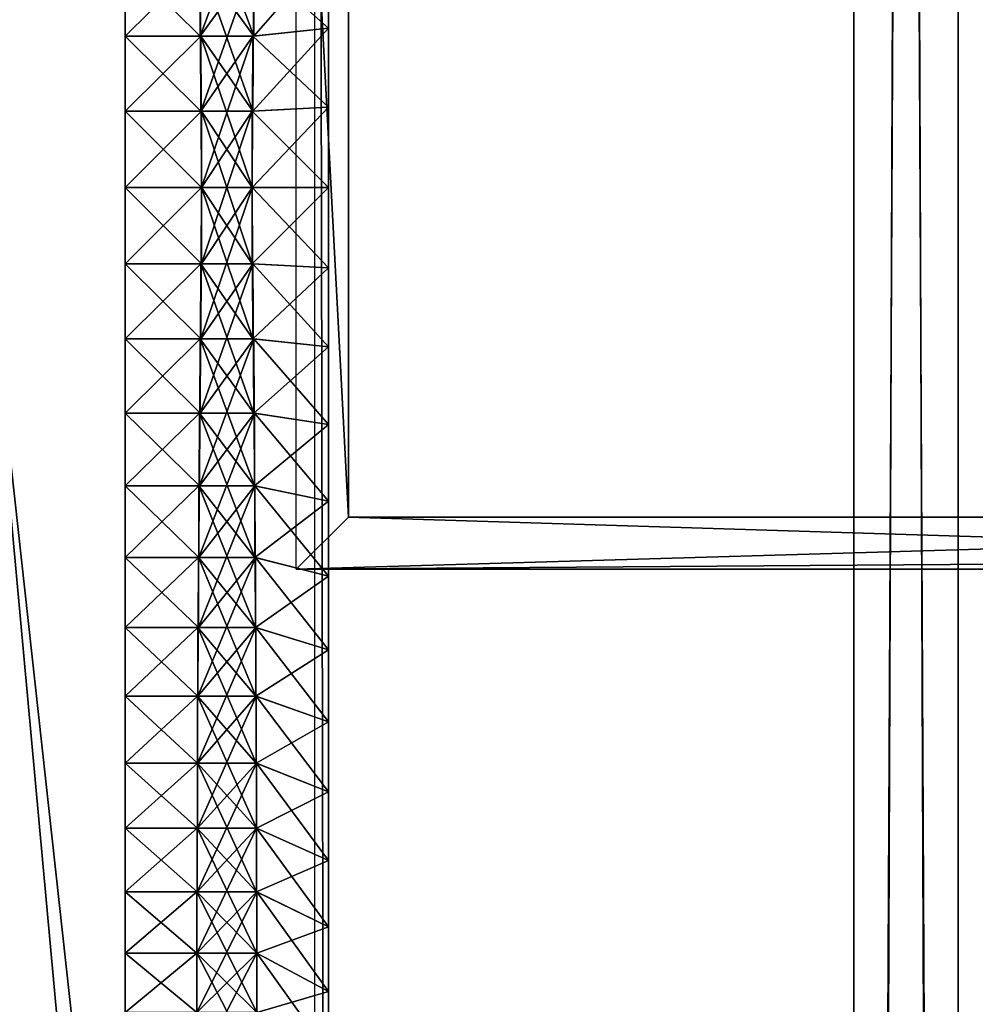
# Model space of a CAD drawing. Units: centimetres. Extents: x -99 to 60, y -20 to 120.
# Drawn here: x -92 to -90, y 3 to 5 of the extents above; entities that cross this region are included whole.
import ezdxf

# ---------------------------------------------------------------- set-up
doc = ezdxf.new("R2010")
doc.units = ezdxf.units.CM
doc.layers.get('0').update_dxf_attribs({"true_color": 0x8c58e1})

msp = doc.modelspace()

# ---------------------------------------------------------------- linework, layer by layer
at = {"color": 18, "true_color": 0x000000}
for points, invisible_edges in [([(-39.6295, 112.4207, 72.487), (-99.2129, -20.2482, 72.487), (-99.2129, 119.3518, 72.487)], 13), ([(-39.6295, 112.4207, 74.987), (-99.2129, 119.3518, 74.987), (-99.2129, -20.2482, 74.987)], 13), ([(-39.6295, 112.4207, 72.487), (-39.6254, 112.1649, 72.487), (-99.2129, -20.2482, 72.487)], 14), ([(-39.6295, 112.4207, 74.987), (-99.2129, -20.2482, 74.987), (-39.6254, 112.1649, 74.987)], 3), ([(-39.6254, 112.1649, 72.487), (-39.6121, 111.9109, 72.487), (-99.2129, -20.2482, 72.487)], 14), ([(-99.2129, -20.2482, 74.987), (-39.6121, 111.9109, 74.987), (-39.6254, 112.1649, 74.987)], 13), ([(-39.6121, 111.9109, 72.487), (-39.5897, 111.6604, 72.487), (-99.2129, -20.2482, 72.487)], 14), ([(-99.2129, -20.2482, 74.987), (-39.5897, 111.6604, 74.987), (-39.6121, 111.9109, 74.987)], 13), ([(-39.5897, 111.6604, 72.487), (-39.5584, 111.4135, 72.487), (-99.2129, -20.2482, 72.487)], 14), ([(-99.2129, -20.2482, 74.987), (-39.5584, 111.4135, 74.987), (-39.5897, 111.6604, 74.987)], 13), ([(-39.5584, 111.4135, 72.487), (-39.5185, 111.1701, 72.487), (-99.2129, -20.2482, 72.487)], 14), ([(-99.2129, -20.2482, 74.987), (-39.5185, 111.1701, 74.987), (-39.5584, 111.4135, 74.987)], 13), ([(-39.5185, 111.1701, 72.487), (-39.4701, 110.9301, 72.487), (-99.2129, -20.2482, 72.487)], 14), ([(-99.2129, -20.2482, 74.987), (-39.4701, 110.9301, 74.987), (-39.5185, 111.1701, 74.987)], 13), ([(-39.4701, 110.9301, 72.487), (-39.4134, 110.6936, 72.487), (-99.2129, -20.2482, 72.487)], 14), ([(-99.2129, -20.2482, 74.987), (-39.4134, 110.6936, 74.987), (-39.4701, 110.9301, 74.987)], 13), ([(-39.4134, 110.6936, 72.487), (-39.3487, 110.4604, 72.487), (-99.2129, -20.2482, 72.487)], 14), ([(-99.2129, -20.2482, 74.987), (-39.3487, 110.4604, 74.987), (-39.4134, 110.6936, 74.987)], 13), ([(-39.3487, 110.4604, 72.487), (-39.2761, 110.2306, 72.487), (-99.2129, -20.2482, 72.487)], 14), ([(-99.2129, -20.2482, 74.987), (-39.2761, 110.2306, 74.987), (-39.3487, 110.4604, 74.987)], 13), ([(-39.2761, 110.2306, 72.487), (-39.1958, 110.004, 72.487), (-99.2129, -20.2482, 72.487)], 14), ([(-99.2129, -20.2482, 74.987), (-39.1958, 110.004, 74.987), (-39.2761, 110.2306, 74.987)], 13), ([(-39.1958, 110.004, 72.487), (-39.1081, 109.7808, 72.487), (-99.2129, -20.2482, 72.487)], 14), ([(-99.2129, -20.2482, 74.987), (-39.1081, 109.7808, 74.987), (-39.1958, 110.004, 74.987)], 13), ([(-39.1081, 109.7808, 72.487), (-39.0132, 109.5607, 72.487), (-99.2129, -20.2482, 72.487)], 14), ([(-99.2129, -20.2482, 74.987), (-39.0132, 109.5607, 74.987), (-39.1081, 109.7808, 74.987)], 13), ([(-39.0132, 109.5607, 72.487), (-38.9113, 109.3437, 72.487), (-99.2129, -20.2482, 72.487)], 14), ([(-99.2129, -20.2482, 74.987), (-38.9113, 109.3437, 74.987), (-39.0132, 109.5607, 74.987)], 13), ([(-38.9113, 109.3437, 72.487), (-38.8026, 109.1298, 72.487), (-99.2129, -20.2482, 72.487)], 14), ([(-99.2129, -20.2482, 74.987), (-38.8026, 109.1298, 74.987), (-38.9113, 109.3437, 74.987)], 13), ([(-38.8026, 109.1298, 72.487), (-38.6873, 108.9189, 72.487), (-99.2129, -20.2482, 72.487)], 14), ([(-99.2129, -20.2482, 74.987), (-38.6873, 108.9189, 74.987), (-38.8026, 109.1298, 74.987)], 13), ([(-38.6873, 108.9189, 72.487), (-38.5656, 108.711, 72.487), (-99.2129, -20.2482, 72.487)], 14), ([(-99.2129, -20.2482, 74.987), (-38.5656, 108.711, 74.987), (-38.6873, 108.9189, 74.987)], 13), ([(-38.5656, 108.711, 72.487), (-38.4378, 108.5059, 72.487), (-99.2129, -20.2482, 72.487)], 14), ([(-99.2129, -20.2482, 74.987), (-38.4378, 108.5059, 74.987), (-38.5656, 108.711, 74.987)], 13), ([(-38.4378, 108.5059, 72.487), (-38.304, 108.3036, 72.487), (-99.2129, -20.2482, 72.487)], 14), ([(-99.2129, -20.2482, 74.987), (-38.304, 108.3036, 74.987), (-38.4378, 108.5059, 74.987)], 13), ([(-38.304, 108.3036, 72.487), (-38.1644, 108.1041, 72.487), (-99.2129, -20.2482, 72.487)], 14), ([(-99.2129, -20.2482, 74.987), (-38.1644, 108.1041, 74.987), (-38.304, 108.3036, 74.987)], 13), ([(-38.1644, 108.1041, 72.487), (-38.0193, 107.9072, 72.487), (-99.2129, -20.2482, 72.487)], 14), ([(-99.2129, -20.2482, 74.987), (-38.0193, 107.9072, 74.987), (-38.1644, 108.1041, 74.987)], 13), ([(-38.0193, 107.9072, 72.487), (-37.8689, 107.7128, 72.487), (-99.2129, -20.2482, 72.487)], 14), ([(-99.2129, -20.2482, 74.987), (-37.8689, 107.7128, 74.987), (-38.0193, 107.9072, 74.987)], 13), ([(-37.8689, 107.7128, 72.487), (60.1869, -20.2482, 72.487), (-99.2129, -20.2482, 72.487)], 13), ([(-99.2129, -20.2482, 74.987), (60.1869, -20.2482, 74.987), (-37.8689, 107.7128, 74.987)], 14)]:
    msp.add_3dface(points, dxfattribs=dict(at, invisible_edges=invisible_edges))
for points in [[(-90.0787, -13.6496, 3), (-94.6787, -13.6496, 3), (-94.6786, 36.3316, 3)], [(-94.6786, 36.3316, 0), (-94.6787, -13.6496, 0), (-90.0787, -13.6496, 0)], [(-90.0787, -13.6496, 0), (-90.0786, 36.3316, 0), (-94.6786, 36.3316, 0)], [(-94.6786, 36.3316, 3), (-90.0786, 36.3316, 3), (-90.0787, -13.6496, 3)], [(-89.8787, 36.3316, 0.2), (-90.0786, 36.3316, 0), (-90.0787, -13.6496, 0)], [(-89.8787, -13.6496, 2.8), (-90.0787, -13.6496, 3), (-90.0786, 36.3316, 3)], [(-90.0787, -13.6496, 0), (-89.8787, -13.6496, 0.2), (-89.8787, 36.3316, 0.2)], [(-90.0786, 36.3316, 3), (-89.8787, 36.3316, 2.8), (-89.8787, -13.6496, 2.8)], [(-89.8787, -13.6496, 2.8), (-89.8787, 36.3316, 2.8), (-89.8787, 36.3316, 0.2)], [(-89.8787, 36.3316, 0.2), (-89.8787, -13.6496, 0.2), (-89.8787, -13.6496, 2.8)], [(-90.0787, -10.6496, 72.5), (-94.6787, -10.6496, 72.5), (-94.6786, 31.0853, 72.5)], [(-94.6786, 31.0853, 69.5), (-94.6787, -10.6496, 69.5), (-90.0787, -10.6496, 69.5)], [(-90.0787, -10.6496, 69.5), (-90.0786, 31.0853, 69.5), (-94.6786, 31.0853, 69.5)], [(-94.6786, 31.0853, 72.5), (-90.0786, 31.0853, 72.5), (-90.0787, -10.6496, 72.5)], [(-89.8787, 31.0853, 69.7), (-90.0786, 31.0853, 69.5), (-90.0787, -10.6496, 69.5)], [(-89.8787, -10.6496, 72.3), (-90.0787, -10.6496, 72.5), (-90.0786, 31.0853, 72.5)], [(-90.0787, -10.6496, 69.5), (-89.8787, -10.6496, 69.7), (-89.8787, 31.0853, 69.7)], [(-90.0786, 31.0853, 72.5), (-89.8787, 31.0853, 72.3), (-89.8787, -10.6496, 72.3)], [(-89.8787, -10.6496, 72.3), (-89.8787, 31.0853, 72.3), (-89.8787, 31.0853, 69.7)], [(-89.8787, 31.0853, 69.7), (-89.8787, -10.6496, 69.7), (-89.8787, -10.6496, 72.3)], [(-91.0875, -2.7428, 69.5132), (-91.0875, 11.6685, 69.5132), (-91.0875, 11.4685, 69.3132)], [(-91.0875, -2.5428, 3.2365), (-91.0875, 11.4685, 3.2365), (-91.1146, 11.5036, 3.0366)], [(-91.1146, 11.5036, 3.0366), (-91.1146, -2.5779, 3.0366), (-91.0875, -2.5428, 3.2365)], [(-91.0875, 11.4685, 69.3132), (-91.0875, -2.5231, 69.3132), (-91.0875, -2.7428, 69.5132)], [(-91.0875, -2.5231, 69.3132), (-91.0875, 11.4685, 69.3132), (-91.0875, 11.4685, 3.2365)], [(-91.0875, 7.0171, 10.1147), (-91.0875, -2.5231, 69.3132), (-91.0875, 11.4685, 3.2365)], [(-91.0875, 5.4544, 5.8116), (-91.0875, 11.4685, 3.2365), (-91.0875, -2.5428, 3.2365)], [(-91.0875, 7.0171, 10.1147), (-91.0875, 6.937, 10.2344), (-91.0875, -2.5231, 69.3132)], [(-91.0875, 6.937, 10.2344), (-91.0875, 6.8513, 10.3498), (-91.0875, -2.5231, 69.3132)], [(-91.0875, 6.8513, 10.3498), (-91.0875, 6.7602, 10.4607), (-91.0875, -2.5231, 69.3132)], [(-91.0875, 6.7602, 10.4607), (-91.0875, 6.6638, 10.567), (-91.0875, -2.5231, 69.3132)], [(-91.0875, 6.6638, 10.567), (-91.0875, 6.5624, 10.6684), (-91.0875, -2.5231, 69.3132)], [(-91.0875, 6.5624, 10.6684), (-91.0875, 6.4562, 10.7647), (-91.0875, -2.5231, 69.3132)], [(-91.0875, 6.4562, 10.7647), (-91.0875, 6.3452, 10.8559), (-91.0875, -2.5231, 69.3132)], [(-91.0875, 6.3452, 10.8559), (-91.0875, 6.2298, 10.9415), (-91.0875, -2.5231, 69.3132)], [(-91.0875, 6.2298, 10.9415), (-91.0875, 6.1101, 11.0216), (-91.0875, -2.5231, 69.3132)], [(-91.0875, 6.1101, 11.0216), (-91.0875, 5.9864, 11.0959), (-91.0875, -2.5231, 69.3132)], [(-91.0875, 5.9864, 11.0959), (-91.0875, 5.8588, 11.1641), (-91.0875, -2.5231, 69.3132)], [(-91.0875, 5.8588, 11.1641), (-91.0875, 5.7274, 11.2262), (-91.0875, -2.5231, 69.3132)], [(-91.0493, 3.9338, 64.539), (-91.1493, 3.8338, 64.639), (-91.1493, 5.8338, 64.639)], [(-91.1493, 5.8338, 64.639), (-91.0493, 5.7338, 64.539), (-91.0493, 3.9338, 64.539)], [(-91.0493, 3.9338, 64.539), (-91.0493, 5.7338, 64.539), (-87.8359, 5.7338, 64.539), (-87.8359, 3.9338, 64.539)], [(-91.0875, 5.7274, 11.2262), (-91.0875, 5.5926, 11.2819), (-91.0875, -2.5231, 69.3132)], [(-91.0875, 5.5926, 11.2819), (-91.0875, 5.4544, 11.331), (-91.0875, -2.5231, 69.3132)], [(-91.0875, 5.4544, 11.331), (-91.0875, 5.3132, 11.3733), (-91.0875, -2.5231, 69.3132)], [(-91.0875, 5.3132, 5.7693), (-91.0875, 5.4544, 5.8116), (-91.0875, -2.5428, 3.2365)], [(-91.0875, 5.3132, 11.3733), (-91.0875, 5.169, 11.4087), (-91.0875, -2.5231, 69.3132)], [(-91.0875, 5.169, 5.7339), (-91.0875, 5.3132, 5.7693), (-91.0875, -2.5428, 3.2365)], [(-91.0875, 5.169, 11.4087), (-91.0875, 5.022, 11.4369), (-91.0875, -2.5231, 69.3132)], [(-91.0875, 5.022, 5.7057), (-91.0875, 5.169, 5.7339), (-91.0875, -2.5428, 3.2365)], [(-91.3341, 4.8576, 5.8276), (-91.4775, 4.9998, 5.8463), (-91.3353, 5.1397, 5.8721)], [(-91.3353, 5.1397, 11.2705), (-91.4775, 4.9998, 11.2963), (-91.3341, 4.8576, 11.315)], [(-91.231, 4.8576, 5.8276), (-91.3341, 4.8576, 5.8276), (-91.3353, 5.1397, 5.8721)], [(-91.2298, 5.1397, 11.2705), (-91.3353, 5.1397, 11.2705), (-91.3341, 4.8576, 11.315)], [(-91.3353, 5.1397, 5.8721), (-91.2298, 5.1397, 5.8721), (-91.231, 4.8576, 5.8276)], [(-91.3341, 4.8576, 11.315), (-91.231, 4.8576, 11.315), (-91.2298, 5.1397, 11.2705)], [(-91.2298, 5.1397, 5.8721), (-91.0875, 5.022, 5.7057), (-91.231, 4.8576, 5.8276)], [(-91.231, 4.8576, 11.315), (-91.0875, 5.022, 11.4369), (-91.2298, 5.1397, 11.2705)], [(-91.231, 4.9998, 5.8463), (-91.231, 4.8576, 5.8276), (-91.0875, 5.022, 5.7057)], [(-91.0875, 4.8725, 11.4578), (-91.0875, 5.022, 11.4369), (-91.231, 4.8576, 11.315)], [(-91.0875, 5.022, 5.7057), (-91.0875, 4.8725, 5.6848), (-91.231, 4.9998, 5.8463)], [(-91.0875, 5.022, 11.4369), (-91.0875, 4.8725, 11.4578), (-91.0875, -2.5231, 69.3132)], [(-91.0875, 4.8725, 5.6848), (-91.0875, 5.022, 5.7057), (-91.0875, -2.5428, 3.2365)], [(-91.3327, 4.7131, 5.8162), (-91.4775, 4.8576, 5.8276), (-91.3341, 4.9998, 5.8463)], [(-91.3341, 4.9998, 11.2963), (-91.4775, 4.8576, 11.315), (-91.3327, 4.7131, 11.3264)], [(-91.4775, 4.9998, 11.2963), (-91.4775, 4.8576, 11.315), (-91.3341, 4.9998, 11.2963)], [(-91.4775, 4.8576, 5.8276), (-91.4775, 4.9998, 5.8463), (-91.3341, 4.8576, 5.8276)], [(-91.3341, 4.9998, 11.2963), (-91.3341, 4.8576, 11.315), (-91.4775, 4.9998, 11.2963)], [(-91.3341, 4.8576, 5.8276), (-91.3341, 4.9998, 5.8463), (-91.4775, 4.8576, 5.8276)], [(-91.231, 4.8576, 11.315), (-91.3341, 4.8576, 11.315), (-91.3341, 4.9998, 11.2963)], [(-91.231, 4.9998, 5.8463), (-91.3341, 4.9998, 5.8463), (-91.3341, 4.8576, 5.8276)], [(-91.2324, 4.7131, 5.8162), (-91.3327, 4.7131, 5.8162), (-91.3341, 4.9998, 5.8463)], [(-91.231, 4.9998, 11.2963), (-91.3341, 4.9998, 11.2963), (-91.3327, 4.7131, 11.3264)], [(-91.3341, 4.9998, 11.2963), (-91.231, 4.9998, 11.2963), (-91.231, 4.8576, 11.315)], [(-91.3341, 4.8576, 5.8276), (-91.231, 4.8576, 5.8276), (-91.231, 4.9998, 5.8463)], [(-91.3341, 4.9998, 5.8463), (-91.231, 4.9998, 5.8463), (-91.2324, 4.7131, 5.8162)], [(-91.3327, 4.7131, 11.3264), (-91.2324, 4.7131, 11.3264), (-91.231, 4.9998, 11.2963)], [(-91.231, 4.9998, 5.8463), (-91.0875, 4.8725, 5.6848), (-91.2324, 4.7131, 5.8162)], [(-91.2324, 4.7131, 11.3264), (-91.0875, 4.8725, 11.4578), (-91.231, 4.9998, 11.2963)], [(-91.231, 4.8576, 11.315), (-91.231, 4.9998, 11.2963), (-91.0875, 4.8725, 11.4578)], [(-91.2324, 4.8576, 5.8276), (-91.2324, 4.7131, 5.8162), (-91.0875, 4.8725, 5.6848)], [(-91.0875, 4.7207, 11.4711), (-91.0875, 4.8725, 11.4578), (-91.2324, 4.7131, 11.3264)], [(-91.0875, 4.8725, 5.6848), (-91.0875, 4.7207, 5.6715), (-91.2324, 4.8576, 5.8276)], [(-91.0875, 4.8725, 11.4578), (-91.0875, 4.7207, 11.4711), (-91.0875, -2.5231, 69.3132)], [(-91.0875, 4.7207, 5.6715), (-91.0875, 4.8725, 5.6848), (-91.0875, -2.5428, 3.2365)], [(-91.3311, 4.5667, 5.8124), (-91.4775, 4.7131, 5.8162), (-91.3327, 4.8576, 5.8276)], [(-91.3327, 4.8576, 11.315), (-91.4775, 4.7131, 11.3264), (-91.3311, 4.5667, 11.3302)], [(-91.3327, 4.8576, 11.315), (-91.3327, 4.7131, 11.3264), (-91.4775, 4.8576, 11.315)], [(-91.4775, 4.7131, 5.8162), (-91.4775, 4.8576, 5.8276), (-91.3327, 4.7131, 5.8162)], [(-91.4775, 4.8576, 11.315), (-91.4775, 4.7131, 11.3264), (-91.3327, 4.8576, 11.315)], [(-91.3327, 4.7131, 5.8162), (-91.3327, 4.8576, 5.8276), (-91.4775, 4.7131, 5.8162)], [(-91.2324, 4.7131, 11.3264), (-91.3327, 4.7131, 11.3264), (-91.3327, 4.8576, 11.315)], [(-91.2324, 4.8576, 5.8276), (-91.3327, 4.8576, 5.8276), (-91.3327, 4.7131, 5.8162)], [(-91.234, 4.5667, 5.8124), (-91.3311, 4.5667, 5.8124), (-91.3327, 4.8576, 5.8276)], [(-91.2324, 4.8576, 11.315), (-91.3327, 4.8576, 11.315), (-91.3311, 4.5667, 11.3302)], [(-91.3327, 4.8576, 11.315), (-91.2324, 4.8576, 11.315), (-91.2324, 4.7131, 11.3264)], [(-91.3327, 4.7131, 5.8162), (-91.2324, 4.7131, 5.8162), (-91.2324, 4.8576, 5.8276)], [(-91.3327, 4.8576, 5.8276), (-91.2324, 4.8576, 5.8276), (-91.234, 4.5667, 5.8124)], [(-91.3311, 4.5667, 11.3302), (-91.234, 4.5667, 11.3302), (-91.2324, 4.8576, 11.315)], [(-91.2324, 4.8576, 5.8276), (-91.0875, 4.7207, 5.6715), (-91.234, 4.5667, 5.8124)], [(-91.234, 4.5667, 11.3302), (-91.0875, 4.7207, 11.4711), (-91.2324, 4.8576, 11.315)], [(-91.2324, 4.7131, 11.3264), (-91.2324, 4.8576, 11.315), (-91.0875, 4.7207, 11.4711)], [(-91.3311, 4.4203, 5.8162), (-91.4775, 4.5667, 5.8124), (-91.3311, 4.7131, 5.8162)], [(-91.3311, 4.7131, 11.3264), (-91.4775, 4.5667, 11.3302), (-91.3311, 4.4203, 11.3264)], [(-91.4775, 4.7131, 11.3264), (-91.4775, 4.5667, 11.3302), (-91.3311, 4.7131, 11.3264)], [(-91.3311, 4.5667, 5.8124), (-91.3311, 4.7131, 5.8162), (-91.4775, 4.5667, 5.8124)], [(-91.3311, 4.7131, 11.3264), (-91.3311, 4.5667, 11.3302), (-91.4775, 4.7131, 11.3264)], [(-91.4775, 4.5667, 5.8124), (-91.4775, 4.7131, 5.8162), (-91.3311, 4.5667, 5.8124)], [(-91.234, 4.5667, 11.3302), (-91.3311, 4.5667, 11.3302), (-91.3311, 4.7131, 11.3264)], [(-91.234, 4.7131, 5.8162), (-91.3311, 4.7131, 5.8162), (-91.3311, 4.5667, 5.8124)], [(-91.234, 4.4203, 5.8162), (-91.3311, 4.4203, 5.8162), (-91.3311, 4.7131, 5.8162)], [(-91.234, 4.7131, 11.3264), (-91.3311, 4.7131, 11.3264), (-91.3311, 4.4203, 11.3264)], [(-91.3311, 4.7131, 11.3264), (-91.234, 4.7131, 11.3264), (-91.234, 4.5667, 11.3302)], [(-91.3311, 4.5667, 5.8124), (-91.234, 4.5667, 5.8124), (-91.234, 4.7131, 5.8162)], [(-91.3311, 4.7131, 5.8162), (-91.234, 4.7131, 5.8162), (-91.234, 4.4203, 5.8162)], [(-91.3311, 4.4203, 11.3264), (-91.234, 4.4203, 11.3264), (-91.234, 4.7131, 11.3264)], [(-91.234, 4.7131, 5.8162), (-91.234, 4.5667, 5.8124), (-91.0875, 4.7207, 5.6715)], [(-91.0875, 4.5667, 11.4767), (-91.0875, 4.7207, 11.4711), (-91.234, 4.5667, 11.3302)], [(-91.0875, 4.7207, 5.6715), (-91.0875, 4.5667, 5.6659), (-91.234, 4.7131, 5.8162)], [(-91.234, 4.7131, 5.8162), (-91.0875, 4.5667, 5.6659), (-91.234, 4.4203, 5.8162)], [(-91.234, 4.4203, 11.3264), (-91.0875, 4.5667, 11.4767), (-91.234, 4.7131, 11.3264)], [(-91.234, 4.5667, 11.3302), (-91.234, 4.7131, 11.3264), (-91.0875, 4.5667, 11.4767)], [(-91.0875, 4.7207, 11.4711), (-91.0875, 4.5667, 11.4767), (-91.0875, -2.5231, 69.3132)], [(-91.0875, 4.5667, 5.6659), (-91.0875, 4.7207, 5.6715), (-91.0875, -2.5428, 3.2365)], [(-91.3327, 4.2759, 5.8276), (-91.4775, 4.4203, 5.8162), (-91.3311, 4.5667, 5.8124)], [(-91.3311, 4.5667, 11.3302), (-91.4775, 4.4203, 11.3264), (-91.3327, 4.2759, 11.315)], [(-91.3311, 4.5667, 11.3302), (-91.3311, 4.4203, 11.3264), (-91.4775, 4.5667, 11.3302)], [(-91.3311, 4.4203, 5.8162), (-91.3311, 4.5667, 5.8124), (-91.4775, 4.4203, 5.8162)], [(-91.4775, 4.5667, 11.3302), (-91.4775, 4.4203, 11.3264), (-91.3311, 4.5667, 11.3302)], [(-91.4775, 4.4203, 5.8162), (-91.4775, 4.5667, 5.8124), (-91.3311, 4.4203, 5.8162)], [(-91.2324, 4.2759, 5.8276), (-91.3327, 4.2759, 5.8276), (-91.3311, 4.5667, 5.8124)], [(-91.234, 4.5667, 11.3302), (-91.3311, 4.5667, 11.3302), (-91.3327, 4.2759, 11.315)], [(-91.3327, 4.2759, 11.315), (-91.2324, 4.2759, 11.315), (-91.234, 4.5667, 11.3302)], [(-91.234, 4.4203, 11.3264), (-91.3311, 4.4203, 11.3264), (-91.3311, 4.5667, 11.3302)], [(-91.234, 4.5667, 5.8124), (-91.3311, 4.5667, 5.8124), (-91.3311, 4.4203, 5.8162)], [(-91.3311, 4.5667, 11.3302), (-91.234, 4.5667, 11.3302), (-91.234, 4.4203, 11.3264)], [(-91.3311, 4.4203, 5.8162), (-91.234, 4.4203, 5.8162), (-91.234, 4.5667, 5.8124)], [(-91.3311, 4.5667, 5.8124), (-91.234, 4.5667, 5.8124), (-91.2324, 4.2759, 5.8276)], [(-91.234, 4.5667, 5.8124), (-91.0875, 4.4128, 5.6715), (-91.2324, 4.2759, 5.8276)], [(-91.2324, 4.2759, 11.315), (-91.0875, 4.4128, 11.4711), (-91.234, 4.5667, 11.3302)], [(-91.234, 4.4203, 11.3264), (-91.234, 4.5667, 11.3302), (-91.0875, 4.4128, 11.4711)], [(-91.234, 4.5667, 5.8124), (-91.234, 4.4203, 5.8162), (-91.0875, 4.5667, 5.6659)], [(-91.0875, 4.4128, 11.4711), (-91.0875, 4.5667, 11.4767), (-91.234, 4.4203, 11.3264)], [(-91.0875, 4.5667, 5.6659), (-91.0875, 4.4128, 5.6715), (-91.234, 4.5667, 5.8124)], [(-91.0875, 4.5667, 11.4767), (-91.0875, 4.4128, 11.4711), (-91.0875, -2.5231, 69.3132)], [(-91.0875, 4.4128, 5.6715), (-91.0875, 4.5667, 5.6659), (-91.0875, -2.5428, 3.2365)], [(-91.3341, 4.1337, 5.8463), (-91.4775, 4.2759, 5.8276), (-91.3327, 4.4203, 5.8162)], [(-91.3327, 4.4203, 11.3264), (-91.4775, 4.2759, 11.315), (-91.3341, 4.1337, 11.2963)], [(-91.3327, 4.4203, 11.3264), (-91.3327, 4.2759, 11.315), (-91.4775, 4.4203, 11.3264)], [(-91.4775, 4.2759, 5.8276), (-91.4775, 4.4203, 5.8162), (-91.3327, 4.2759, 5.8276)], [(-91.4775, 4.4203, 11.3264), (-91.4775, 4.2759, 11.315), (-91.3327, 4.4203, 11.3264)], [(-91.3327, 4.2759, 5.8276), (-91.3327, 4.4203, 5.8162), (-91.4775, 4.2759, 5.8276)], [(-91.231, 4.1337, 5.8463), (-91.3341, 4.1337, 5.8463), (-91.3327, 4.4203, 5.8162)], [(-91.2324, 4.4203, 11.3264), (-91.3327, 4.4203, 11.3264), (-91.3341, 4.1337, 11.2963)], [(-91.3341, 4.1337, 11.2963), (-91.231, 4.1337, 11.2963), (-91.2324, 4.4203, 11.3264)], [(-91.2324, 4.2759, 11.315), (-91.3327, 4.2759, 11.315), (-91.3327, 4.4203, 11.3264)], [(-91.2324, 4.4203, 5.8162), (-91.3327, 4.4203, 5.8162), (-91.3327, 4.2759, 5.8276)], [(-91.3327, 4.4203, 11.3264), (-91.2324, 4.4203, 11.3264), (-91.2324, 4.2759, 11.315)], [(-91.3327, 4.2759, 5.8276), (-91.2324, 4.2759, 5.8276), (-91.2324, 4.4203, 5.8162)], [(-91.3327, 4.4203, 5.8162), (-91.2324, 4.4203, 5.8162), (-91.231, 4.1337, 5.8463)], [(-91.2324, 4.4203, 5.8162), (-91.0875, 4.2609, 5.6848), (-91.231, 4.1337, 5.8463)], [(-91.231, 4.1337, 11.2963), (-91.0875, 4.2609, 11.4578), (-91.2324, 4.4203, 11.3264)], [(-91.2324, 4.2759, 11.315), (-91.2324, 4.4203, 11.3264), (-91.0875, 4.2609, 11.4578)], [(-91.2324, 4.4203, 5.8162), (-91.2324, 4.2759, 5.8276), (-91.0875, 4.4128, 5.6715)], [(-91.0875, 4.4128, 5.6715), (-91.0875, 4.2609, 5.6848), (-91.2324, 4.4203, 5.8162)], [(-91.0875, 4.2609, 11.4578), (-91.0875, 4.4128, 11.4711), (-91.2324, 4.2759, 11.315)], [(-91.0875, 4.4128, 11.4711), (-91.0875, 4.2609, 11.4578), (-91.0875, -2.5231, 69.3132)], [(-91.0875, 4.2609, 5.6848), (-91.0875, 4.4128, 5.6715), (-91.0875, -2.5428, 3.2365)], [(-91.3353, 3.9938, 5.8721), (-91.4775, 4.1337, 5.8463), (-91.3341, 4.2759, 5.8276)], [(-91.3341, 4.2759, 11.315), (-91.4775, 4.1337, 11.2963), (-91.3353, 3.9938, 11.2705)], [(-91.3341, 4.2759, 11.315), (-91.3341, 4.1337, 11.2963), (-91.4775, 4.2759, 11.315)], [(-91.4775, 4.1337, 5.8463), (-91.4775, 4.2759, 5.8276), (-91.3341, 4.1337, 5.8463)], [(-91.4775, 4.2759, 11.315), (-91.4775, 4.1337, 11.2963), (-91.3341, 4.2759, 11.315)], [(-91.3341, 4.1337, 5.8463), (-91.3341, 4.2759, 5.8276), (-91.4775, 4.1337, 5.8463)], [(-91.2298, 3.9938, 5.8721), (-91.3353, 3.9938, 5.8721), (-91.3341, 4.2759, 5.8276)], [(-91.231, 4.2759, 11.315), (-91.3341, 4.2759, 11.315), (-91.3353, 3.9938, 11.2705)], [(-91.3353, 3.9938, 11.2705), (-91.2298, 3.9938, 11.2705), (-91.231, 4.2759, 11.315)], [(-91.231, 4.1337, 11.2963), (-91.3341, 4.1337, 11.2963), (-91.3341, 4.2759, 11.315)], [(-91.231, 4.2759, 5.8276), (-91.3341, 4.2759, 5.8276), (-91.3341, 4.1337, 5.8463)], [(-91.3341, 4.2759, 11.315), (-91.231, 4.2759, 11.315), (-91.231, 4.1337, 11.2963)], [(-91.3341, 4.1337, 5.8463), (-91.231, 4.1337, 5.8463), (-91.231, 4.2759, 5.8276)], [(-91.3341, 4.2759, 5.8276), (-91.231, 4.2759, 5.8276), (-91.2298, 3.9938, 5.8721)], [(-91.231, 4.2759, 5.8276), (-91.0875, 4.1115, 5.7057), (-91.2298, 3.9938, 5.8721)], [(-91.2298, 3.9938, 11.2705), (-91.0875, 4.1115, 11.4369), (-91.231, 4.2759, 11.315)], [(-91.231, 4.1337, 11.2963), (-91.231, 4.2759, 11.315), (-91.0875, 4.1115, 11.4369)], [(-91.231, 4.2759, 5.8276), (-91.231, 4.1337, 5.8463), (-91.0875, 4.2609, 5.6848)], [(-91.0875, 4.2609, 5.6848), (-91.0875, 4.1115, 5.7057), (-91.231, 4.2759, 5.8276)], [(-91.0875, 4.1115, 11.4369), (-91.0875, 4.2609, 11.4578), (-91.231, 4.1337, 11.2963)], [(-91.0875, 4.2609, 11.4578), (-91.0875, 4.1115, 11.4369), (-91.0875, -2.5231, 69.3132)], [(-91.0875, 4.1115, 5.7057), (-91.0875, 4.2609, 5.6848), (-91.0875, -2.5428, 3.2365)], [(-91.3363, 3.8564, 5.9049), (-91.4775, 3.9938, 5.8721), (-91.3353, 4.1337, 5.8463)], [(-91.3353, 4.1337, 11.2963), (-91.4775, 3.9938, 11.2705), (-91.3363, 3.8564, 11.2377)], [(-91.3353, 4.1337, 11.2963), (-91.3353, 3.9938, 11.2705), (-91.4775, 4.1337, 11.2963)], [(-91.4775, 3.9938, 5.8721), (-91.4775, 4.1337, 5.8463), (-91.3353, 3.9938, 5.8721)], [(-91.4775, 4.1337, 11.2963), (-91.4775, 3.9938, 11.2705), (-91.3353, 4.1337, 11.2963)], [(-91.3353, 3.9938, 5.8721), (-91.3353, 4.1337, 5.8463), (-91.4775, 3.9938, 5.8721)], [(-91.2287, 3.8564, 5.9049), (-91.3363, 3.8564, 5.9049), (-91.3353, 4.1337, 5.8463)], [(-91.2298, 4.1337, 11.2963), (-91.3353, 4.1337, 11.2963), (-91.3363, 3.8564, 11.2377)], [(-91.3363, 3.8564, 11.2377), (-91.2287, 3.8564, 11.2377), (-91.2298, 4.1337, 11.2963)], [(-91.2298, 3.9938, 11.2705), (-91.3353, 3.9938, 11.2705), (-91.3353, 4.1337, 11.2963)], [(-91.2298, 4.1337, 5.8463), (-91.3353, 4.1337, 5.8463), (-91.3353, 3.9938, 5.8721)], [(-91.3353, 4.1337, 11.2963), (-91.2298, 4.1337, 11.2963), (-91.2298, 3.9938, 11.2705)], [(-91.3353, 3.9938, 5.8721), (-91.2298, 3.9938, 5.8721), (-91.2298, 4.1337, 5.8463)], [(-91.3353, 4.1337, 5.8463), (-91.2298, 4.1337, 5.8463), (-91.2287, 3.8564, 5.9049)], [(-91.2298, 4.1337, 5.8463), (-91.0875, 3.9645, 5.7339), (-91.2287, 3.8564, 5.9049)], [(-91.2287, 3.8564, 11.2377), (-91.0875, 3.9645, 11.4087), (-91.2298, 4.1337, 11.2963)], [(-91.2298, 3.9938, 11.2705), (-91.2298, 4.1337, 11.2963), (-91.0875, 3.9645, 11.4087)], [(-91.2298, 4.1337, 5.8463), (-91.2298, 3.9938, 5.8721), (-91.0875, 4.1115, 5.7057)], [(-91.0875, 4.1115, 5.7057), (-91.0875, 3.9645, 5.7339), (-91.2298, 4.1337, 5.8463)], [(-91.0875, 3.9645, 11.4087), (-91.0875, 4.1115, 11.4369), (-91.2298, 3.9938, 11.2705)], [(-91.0875, 4.1115, 11.4369), (-91.0875, 3.9645, 11.4087), (-91.0875, -2.5231, 69.3132)], [(-91.0875, 3.9645, 5.7339), (-91.0875, 4.1115, 5.7057), (-91.0875, -2.5428, 3.2365)], [(-91.3372, 3.7218, 5.9444), (-91.4775, 3.8564, 5.9049), (-91.3363, 3.9938, 5.8721)], [(-91.3363, 3.9938, 11.2705), (-91.4775, 3.8564, 11.2377), (-91.3372, 3.7218, 11.1981)], [(-91.3363, 3.9938, 11.2705), (-91.3363, 3.8564, 11.2377), (-91.4775, 3.9938, 11.2705)], [(-91.3363, 3.8564, 5.9049), (-91.3363, 3.9938, 5.8721), (-91.4775, 3.8564, 5.9049)], [(-91.4775, 3.9938, 11.2705), (-91.4775, 3.8564, 11.2377), (-91.3363, 3.9938, 11.2705)], [(-91.4775, 3.8564, 5.9049), (-91.4775, 3.9938, 5.8721), (-91.3363, 3.8564, 5.9049)], [(-91.2278, 3.7218, 5.9444), (-91.3372, 3.7218, 5.9444), (-91.3363, 3.9938, 5.8721)], [(-91.2287, 3.9938, 11.2705), (-91.3363, 3.9938, 11.2705), (-91.3372, 3.7218, 11.1981)], [(-91.3372, 3.7218, 11.1981), (-91.2278, 3.7218, 11.1981), (-91.2287, 3.9938, 11.2705)], [(-91.2287, 3.8564, 11.2377), (-91.3363, 3.8564, 11.2377), (-91.3363, 3.9938, 11.2705)], [(-91.2287, 3.9938, 5.8721), (-91.3363, 3.9938, 5.8721), (-91.3363, 3.8564, 5.9049)], [(-91.3363, 3.9938, 11.2705), (-91.2287, 3.9938, 11.2705), (-91.2287, 3.8564, 11.2377)], [(-91.3363, 3.8564, 5.9049), (-91.2287, 3.8564, 5.9049), (-91.2287, 3.9938, 5.8721)], [(-91.3363, 3.9938, 5.8721), (-91.2287, 3.9938, 5.8721), (-91.2278, 3.7218, 5.9444)], [(-91.2287, 3.9938, 5.8721), (-91.0875, 3.8203, 5.7693), (-91.2278, 3.7218, 5.9444)], [(-91.2278, 3.7218, 11.1981), (-91.0875, 3.8203, 11.3733), (-91.2287, 3.9938, 11.2705)], [(-91.2287, 3.8564, 11.2377), (-91.2287, 3.9938, 11.2705), (-91.0875, 3.8203, 11.3733)], [(-91.2287, 3.9938, 5.8721), (-91.2287, 3.8564, 5.9049), (-91.0875, 3.9645, 5.7339)], [(-91.0875, 3.9645, 5.7339), (-91.0875, 3.8203, 5.7693), (-91.2287, 3.9938, 5.8721)], [(-91.0875, 3.8203, 11.3733), (-91.0875, 3.9645, 11.4087), (-91.2287, 3.8564, 11.2377)], [(-91.0875, 3.9645, 11.4087), (-91.0875, 3.8203, 11.3733), (-91.0875, -2.5231, 69.3132)], [(-91.0875, 3.8203, 5.7693), (-91.0875, 3.9645, 5.7339), (-91.0875, -2.5428, 3.2365)], [(-91.1493, 3.8338, 64.639), (-91.0493, 3.9338, 64.539), (-89.4426, 3.8838, 64.589)], [(-91.0493, 3.9338, 64.539), (-87.8359, 3.9338, 64.539), (-89.4426, 3.8838, 64.589)], [(-89.4447, 3.8463, 65.114), (-91.1493, 3.8338, 64.639), (-89.4426, 3.8838, 64.589)], [(-91.338, 3.5901, 5.9906), (-91.4775, 3.7218, 5.9444), (-91.3372, 3.8564, 5.9049)], [(-91.3372, 3.8564, 11.2377), (-91.4775, 3.7218, 11.1981), (-91.338, 3.5901, 11.152)], [(-91.4775, 3.8564, 11.2377), (-91.4775, 3.7218, 11.1981), (-91.3372, 3.8564, 11.2377)], [(-91.3372, 3.7218, 5.9444), (-91.3372, 3.8564, 5.9049), (-91.4775, 3.7218, 5.9444)], [(-91.3372, 3.8564, 11.2377), (-91.3372, 3.7218, 11.1981), (-91.4775, 3.8564, 11.2377)], [(-91.4775, 3.7218, 5.9444), (-91.4775, 3.8564, 5.9049), (-91.3372, 3.7218, 5.9444)], [(-91.227, 3.5901, 5.9906), (-91.338, 3.5901, 5.9906), (-91.3372, 3.8564, 5.9049)], [(-91.2278, 3.8564, 11.2377), (-91.3372, 3.8564, 11.2377), (-91.338, 3.5901, 11.152)], [(-91.338, 3.5901, 11.152), (-91.227, 3.5901, 11.152), (-91.2278, 3.8564, 11.2377)], [(-91.2278, 3.7218, 11.1981), (-91.3372, 3.7218, 11.1981), (-91.3372, 3.8564, 11.2377)], [(-91.2278, 3.8564, 5.9049), (-91.3372, 3.8564, 5.9049), (-91.3372, 3.7218, 5.9444)], [(-91.3372, 3.8564, 11.2377), (-91.2278, 3.8564, 11.2377), (-91.2278, 3.7218, 11.1981)], [(-91.3372, 3.7218, 5.9444), (-91.2278, 3.7218, 5.9444), (-91.2278, 3.8564, 5.9049)], [(-91.3372, 3.8564, 5.9049), (-91.2278, 3.8564, 5.9049), (-91.227, 3.5901, 5.9906)], [(-91.2278, 3.8564, 5.9049), (-91.0875, 3.679, 5.8116), (-91.227, 3.5901, 5.9906)], [(-91.227, 3.5901, 11.152), (-91.0875, 3.679, 11.331), (-91.2278, 3.8564, 11.2377)], [(-91.2278, 3.7218, 11.1981), (-91.2278, 3.8564, 11.2377), (-91.0875, 3.679, 11.331)], [(-91.2278, 3.8564, 5.9049), (-91.2278, 3.7218, 5.9444), (-91.0875, 3.8203, 5.7693)], [(-91.0875, 3.8203, 5.7693), (-91.0875, 3.679, 5.8116), (-91.2278, 3.8564, 5.9049)], [(-91.1493, 3.8338, 64.639), (-89.4447, 3.8463, 65.114), (-89.451, 3.8338, 66.589)], [(-91.0875, 3.679, 11.331), (-91.0875, 3.8203, 11.3733), (-91.2278, 3.7218, 11.1981)], [(-91.1493, 3.8338, 68.539), (-91.1493, 3.8338, 64.639), (-89.451, 3.8338, 66.589)], [(-89.4551, 3.8338, 68.5515), (-91.1493, 3.8338, 68.539), (-89.451, 3.8338, 66.589)], [(-91.1493, 3.8338, 72.539), (-91.1493, 3.8338, 68.539), (-89.451, 3.8338, 70.539)], [(-89.4426, 3.8338, 72.539), (-91.1493, 3.8338, 72.539), (-89.451, 3.8338, 70.539)], [(-91.1493, 3.8338, 68.539), (-89.4551, 3.8338, 68.5515), (-89.451, 3.8338, 70.539)], [(-91.0875, 3.8203, 11.3733), (-91.0875, 3.679, 11.331), (-91.0875, -2.5231, 69.3132)], [(-91.0875, 3.679, 5.8116), (-91.0875, 3.8203, 5.7693), (-91.0875, -2.5428, 3.2365)], [(-91.3387, 3.4616, 6.0431), (-91.4775, 3.5901, 5.9906), (-91.338, 3.7218, 5.9444)], [(-91.338, 3.7218, 11.1981), (-91.4775, 3.5901, 11.152), (-91.3387, 3.4616, 11.0995)], [(-91.338, 3.7218, 11.1981), (-91.338, 3.5901, 11.152), (-91.4775, 3.7218, 11.1981)], [(-91.338, 3.5901, 5.9906), (-91.338, 3.7218, 5.9444), (-91.4775, 3.5901, 5.9906)], [(-91.4775, 3.7218, 11.1981), (-91.4775, 3.5901, 11.152), (-91.338, 3.7218, 11.1981)], [(-91.4775, 3.5901, 5.9906), (-91.4775, 3.7218, 5.9444), (-91.338, 3.5901, 5.9906)], [(-91.2264, 3.4616, 6.0431), (-91.3387, 3.4616, 6.0431), (-91.338, 3.7218, 5.9444)], [(-91.227, 3.7218, 11.1981), (-91.338, 3.7218, 11.1981), (-91.3387, 3.4616, 11.0995)], [(-91.3387, 3.4616, 11.0995), (-91.2264, 3.4616, 11.0995), (-91.227, 3.7218, 11.1981)], [(-91.227, 3.5901, 11.152), (-91.338, 3.5901, 11.152), (-91.338, 3.7218, 11.1981)], [(-91.227, 3.7218, 5.9444), (-91.338, 3.7218, 5.9444), (-91.338, 3.5901, 5.9906)], [(-91.338, 3.7218, 11.1981), (-91.227, 3.7218, 11.1981), (-91.227, 3.5901, 11.152)], [(-91.338, 3.5901, 5.9906), (-91.227, 3.5901, 5.9906), (-91.227, 3.7218, 5.9444)], [(-91.338, 3.7218, 5.9444), (-91.227, 3.7218, 5.9444), (-91.2264, 3.4616, 6.0431)], [(-91.227, 3.7218, 5.9444), (-91.0875, 3.5409, 5.8607), (-91.2264, 3.4616, 6.0431)], [(-91.2264, 3.4616, 11.0995), (-91.0875, 3.5409, 11.2819), (-91.227, 3.7218, 11.1981)], [(-91.227, 3.5901, 11.152), (-91.227, 3.7218, 11.1981), (-91.0875, 3.5409, 11.2819)], [(-91.227, 3.7218, 5.9444), (-91.227, 3.5901, 5.9906), (-91.0875, 3.679, 5.8116)], [(-91.0875, 3.679, 5.8116), (-91.0875, 3.5409, 5.8607), (-91.227, 3.7218, 5.9444)], [(-91.0875, 3.5409, 11.2819), (-91.0875, 3.679, 11.331), (-91.227, 3.5901, 11.152)], [(-91.0875, 3.5409, 5.8607), (-91.0875, 3.679, 5.8116), (-91.0875, -2.5428, 3.2365)], [(-91.0875, 3.679, 11.331), (-91.0875, 3.5409, 11.2819), (-91.0875, -2.5231, 69.3132)], [(-91.3392, 3.3364, 6.1018), (-91.4775, 3.4616, 6.0431), (-91.3387, 3.5901, 5.9906)], [(-91.3387, 3.5901, 11.152), (-91.4775, 3.4616, 11.0995), (-91.3392, 3.3364, 11.0408)], [(-91.3387, 3.5901, 11.152), (-91.3387, 3.4616, 11.0995), (-91.4775, 3.5901, 11.152)], [(-91.3387, 3.4616, 6.0431), (-91.3387, 3.5901, 5.9906), (-91.4775, 3.4616, 6.0431)], [(-91.4775, 3.5901, 11.152), (-91.4775, 3.4616, 11.0995), (-91.3387, 3.5901, 11.152)], [(-91.4775, 3.4616, 6.0431), (-91.4775, 3.5901, 5.9906), (-91.3387, 3.4616, 6.0431)], [(-91.2258, 3.3364, 6.1018), (-91.3392, 3.3364, 6.1018), (-91.3387, 3.5901, 5.9906)], [(-91.2264, 3.5901, 11.152), (-91.3387, 3.5901, 11.152), (-91.3392, 3.3364, 11.0408)], [(-91.3392, 3.3364, 11.0408), (-91.2258, 3.3364, 11.0408), (-91.2264, 3.5901, 11.152)], [(-91.2264, 3.4616, 11.0995), (-91.3387, 3.4616, 11.0995), (-91.3387, 3.5901, 11.152)], [(-91.2264, 3.5901, 5.9906), (-91.3387, 3.5901, 5.9906), (-91.3387, 3.4616, 6.0431)], [(-91.3387, 3.5901, 11.152), (-91.2264, 3.5901, 11.152), (-91.2264, 3.4616, 11.0995)], [(-91.3387, 3.4616, 6.0431), (-91.2264, 3.4616, 6.0431), (-91.2264, 3.5901, 5.9906)], [(-91.3387, 3.5901, 5.9906), (-91.2264, 3.5901, 5.9906), (-91.2258, 3.3364, 6.1018)], [(-91.2264, 3.5901, 5.9906), (-91.0875, 3.4061, 5.9164), (-91.2258, 3.3364, 6.1018)], [(-91.2258, 3.3364, 11.0408), (-91.0875, 3.4061, 11.2262), (-91.2264, 3.5901, 11.152)], [(-91.2264, 3.4616, 11.0995), (-91.2264, 3.5901, 11.152), (-91.0875, 3.4061, 11.2262)], [(-91.2264, 3.5901, 5.9906), (-91.2264, 3.4616, 6.0431), (-91.0875, 3.5409, 5.8607)], [(-91.0875, 3.5409, 5.8607), (-91.0875, 3.4061, 5.9164), (-91.2264, 3.5901, 5.9906)], [(-91.0875, 3.4061, 11.2262), (-91.0875, 3.5409, 11.2819), (-91.2264, 3.4616, 11.0995)], [(-91.0875, 3.5409, 11.2819), (-91.0875, 3.4061, 11.2262), (-91.0875, -2.5231, 69.3132)], [(-91.0875, 3.4061, 5.9164), (-91.0875, 3.5409, 5.8607), (-91.0875, -2.5428, 3.2365)], [(-91.3397, 3.2146, 6.1665), (-91.4775, 3.3364, 6.1018), (-91.3392, 3.4616, 6.0431)], [(-91.3392, 3.4616, 11.0995), (-91.4775, 3.3364, 11.0408), (-91.3397, 3.2146, 10.9761)], [(-91.4775, 3.4616, 11.0995), (-91.4775, 3.3364, 11.0408), (-91.3392, 3.4616, 11.0995)], [(-91.3392, 3.3364, 6.1018), (-91.3392, 3.4616, 6.0431), (-91.4775, 3.3364, 6.1018)], [(-91.3392, 3.4616, 11.0995), (-91.3392, 3.3364, 11.0408), (-91.4775, 3.4616, 11.0995)], [(-91.4775, 3.3364, 6.1018), (-91.4775, 3.4616, 6.0431), (-91.3392, 3.3364, 6.1018)], [(-91.2254, 3.2146, 6.1665), (-91.3397, 3.2146, 6.1665), (-91.3392, 3.4616, 6.0431)], [(-91.2258, 3.4616, 11.0995), (-91.3392, 3.4616, 11.0995), (-91.3397, 3.2146, 10.9761)], [(-91.3397, 3.2146, 10.9761), (-91.2254, 3.2146, 10.9761), (-91.2258, 3.4616, 11.0995)], [(-91.2258, 3.3364, 11.0408), (-91.3392, 3.3364, 11.0408), (-91.3392, 3.4616, 11.0995)], [(-91.2258, 3.4616, 6.0431), (-91.3392, 3.4616, 6.0431), (-91.3392, 3.3364, 6.1018)], [(-91.3392, 3.4616, 11.0995), (-91.2258, 3.4616, 11.0995), (-91.2258, 3.3364, 11.0408)], [(-91.3392, 3.3364, 6.1018), (-91.2258, 3.3364, 6.1018), (-91.2258, 3.4616, 6.0431)], [(-91.3392, 3.4616, 6.0431), (-91.2258, 3.4616, 6.0431), (-91.2254, 3.2146, 6.1665)], [(-91.2258, 3.4616, 6.0431), (-91.0875, 3.2747, 5.9784), (-91.2254, 3.2146, 6.1665)], [(-91.2254, 3.2146, 10.9761), (-91.0875, 3.2747, 11.1641), (-91.2258, 3.4616, 11.0995)], [(-91.2258, 3.3364, 11.0408), (-91.2258, 3.4616, 11.0995), (-91.0875, 3.2747, 11.1641)], [(-91.2258, 3.4616, 6.0431), (-91.2258, 3.3364, 6.1018), (-91.0875, 3.4061, 5.9164)], [(-91.0875, 3.4061, 5.9164), (-91.0875, 3.2747, 5.9784), (-91.2258, 3.4616, 6.0431)], [(-91.0875, 3.2747, 11.1641), (-91.0875, 3.4061, 11.2262), (-91.2258, 3.3364, 11.0408)], [(-91.0875, 3.4061, 11.2262), (-91.0875, 3.2747, 11.1641), (-91.0875, -2.5231, 69.3132)], [(-91.0875, 3.2747, 5.9784), (-91.0875, 3.4061, 5.9164), (-91.0875, -2.5428, 3.2365)], [(-91.3401, 3.0966, 6.237), (-91.4775, 3.2146, 6.1665), (-91.3397, 3.3364, 6.1018)], [(-91.3397, 3.3364, 11.0408), (-91.4775, 3.2146, 10.9761), (-91.3401, 3.0966, 10.9056)], [(-91.3397, 3.3364, 11.0408), (-91.3397, 3.2146, 10.9761), (-91.4775, 3.3364, 11.0408)], [(-91.3397, 3.2146, 6.1665), (-91.3397, 3.3364, 6.1018), (-91.4775, 3.2146, 6.1665)], [(-91.4775, 3.3364, 11.0408), (-91.4775, 3.2146, 10.9761), (-91.3397, 3.3364, 11.0408)], [(-91.4775, 3.2146, 6.1665), (-91.4775, 3.3364, 6.1018), (-91.3397, 3.2146, 6.1665)], [(-91.225, 3.0966, 6.237), (-91.3401, 3.0966, 6.237), (-91.3397, 3.3364, 6.1018)], [(-91.2254, 3.3364, 11.0408), (-91.3397, 3.3364, 11.0408), (-91.3401, 3.0966, 10.9056)], [(-91.3401, 3.0966, 10.9056), (-91.225, 3.0966, 10.9056), (-91.2254, 3.3364, 11.0408)], [(-91.2254, 3.2146, 10.9761), (-91.3397, 3.2146, 10.9761), (-91.3397, 3.3364, 11.0408)], [(-91.2254, 3.3364, 6.1018), (-91.3397, 3.3364, 6.1018), (-91.3397, 3.2146, 6.1665)], [(-91.3397, 3.3364, 11.0408), (-91.2254, 3.3364, 11.0408), (-91.2254, 3.2146, 10.9761)], [(-91.3397, 3.2146, 6.1665), (-91.2254, 3.2146, 6.1665), (-91.2254, 3.3364, 6.1018)], [(-91.3397, 3.3364, 6.1018), (-91.2254, 3.3364, 6.1018), (-91.225, 3.0966, 6.237)], [(-91.2254, 3.3364, 6.1018), (-91.0875, 3.1471, 6.0467), (-91.225, 3.0966, 6.237)], [(-91.225, 3.0966, 10.9056), (-91.0875, 3.1471, 11.0959), (-91.2254, 3.3364, 11.0408)], [(-91.2254, 3.2146, 10.9761), (-91.2254, 3.3364, 11.0408), (-91.0875, 3.1471, 11.0959)], [(-91.2254, 3.3364, 6.1018), (-91.2254, 3.2146, 6.1665), (-91.0875, 3.2747, 5.9784)], [(-91.0875, 3.2747, 5.9784), (-91.0875, 3.1471, 6.0467), (-91.2254, 3.3364, 6.1018)], [(-91.0875, 3.1471, 11.0959), (-91.0875, 3.2747, 11.1641), (-91.2254, 3.2146, 10.9761)], [(-91.0875, 3.2747, 11.1641), (-91.0875, 3.1471, 11.0959), (-91.0875, -2.5231, 69.3132)], [(-91.0875, 3.1471, 6.0467), (-91.0875, 3.2747, 5.9784), (-91.0875, -2.5428, 3.2365)], [(-91.3404, 2.9825, 6.3131), (-91.4775, 3.0966, 6.237), (-91.3401, 3.2146, 6.1665)], [(-91.3401, 3.2146, 10.9761), (-91.4775, 3.0966, 10.9056), (-91.3404, 2.9825, 10.8295)], [(-91.4775, 3.2146, 10.9761), (-91.4775, 3.0966, 10.9056), (-91.3401, 3.2146, 10.9761)], [(-91.3401, 3.0966, 6.237), (-91.3401, 3.2146, 6.1665), (-91.4775, 3.0966, 6.237)], [(-91.3401, 3.2146, 10.9761), (-91.3401, 3.0966, 10.9056), (-91.4775, 3.2146, 10.9761)], [(-91.4775, 3.0966, 6.237), (-91.4775, 3.2146, 6.1665), (-91.3401, 3.0966, 6.237)], [(-91.2247, 2.9825, 6.3131), (-91.3404, 2.9825, 6.3131), (-91.3401, 3.2146, 6.1665)], [(-91.225, 3.2146, 10.9761), (-91.3401, 3.2146, 10.9761), (-91.3404, 2.9825, 10.8295)], [(-91.3404, 2.9825, 10.8295), (-91.2247, 2.9825, 10.8295), (-91.225, 3.2146, 10.9761)], [(-91.225, 3.0966, 10.9056), (-91.3401, 3.0966, 10.9056), (-91.3401, 3.2146, 10.9761)], [(-91.225, 3.2146, 6.1665), (-91.3401, 3.2146, 6.1665), (-91.3401, 3.0966, 6.237)], [(-91.3401, 3.2146, 10.9761), (-91.225, 3.2146, 10.9761), (-91.225, 3.0966, 10.9056)], [(-91.3401, 3.0966, 6.237), (-91.225, 3.0966, 6.237), (-91.225, 3.2146, 6.1665)], [(-91.3401, 3.2146, 6.1665), (-91.225, 3.2146, 6.1665), (-91.2247, 2.9825, 6.3131)], [(-91.225, 3.2146, 6.1665), (-91.0875, 3.0233, 6.121), (-91.2247, 2.9825, 6.3131)], [(-91.2247, 2.9825, 10.8295), (-91.0875, 3.0233, 11.0216), (-91.225, 3.2146, 10.9761)], [(-91.225, 3.0966, 10.9056), (-91.225, 3.2146, 10.9761), (-91.0875, 3.0233, 11.0216)], [(-91.225, 3.2146, 6.1665), (-91.225, 3.0966, 6.237), (-91.0875, 3.1471, 6.0467)], [(-91.0875, 3.1471, 6.0467), (-91.0875, 3.0233, 6.121), (-91.225, 3.2146, 6.1665)], [(-91.0875, 3.0233, 11.0216), (-91.0875, 3.1471, 11.0959), (-91.225, 3.0966, 10.9056)], [(-91.0875, 3.1471, 11.0959), (-91.0875, 3.0233, 11.0216), (-91.0875, -2.5231, 69.3132)], [(-91.0875, 3.0233, 6.121), (-91.0875, 3.1471, 6.0467), (-91.0875, -2.5428, 3.2365)], [(-91.3406, 2.8724, 6.3946), (-91.4775, 2.9825, 6.3131), (-91.3404, 3.0966, 6.237)], [(-91.3404, 3.0966, 10.9056), (-91.4775, 2.9825, 10.8295), (-91.3406, 2.8724, 10.7479)], [(-91.3404, 3.0966, 10.9056), (-91.3404, 2.9825, 10.8295), (-91.4775, 3.0966, 10.9056)], [(-91.4775, 2.9825, 6.3131), (-91.4775, 3.0966, 6.237), (-91.3404, 2.9825, 6.3131)], [(-91.4775, 3.0966, 10.9056), (-91.4775, 2.9825, 10.8295), (-91.3404, 3.0966, 10.9056)], [(-91.3404, 2.9825, 6.3131), (-91.3404, 3.0966, 6.237), (-91.4775, 2.9825, 6.3131)], [(-91.2245, 2.8724, 6.3946), (-91.3406, 2.8724, 6.3946), (-91.3404, 3.0966, 6.237)], [(-91.2247, 3.0966, 10.9056), (-91.3404, 3.0966, 10.9056), (-91.3406, 2.8724, 10.7479)], [(-91.3406, 2.8724, 10.7479), (-91.2245, 2.8724, 10.7479), (-91.2247, 3.0966, 10.9056)], [(-91.2247, 2.9825, 10.8295), (-91.3404, 2.9825, 10.8295), (-91.3404, 3.0966, 10.9056)], [(-91.2247, 3.0966, 6.237), (-91.3404, 3.0966, 6.237), (-91.3404, 2.9825, 6.3131)], [(-91.3404, 3.0966, 10.9056), (-91.2247, 3.0966, 10.9056), (-91.2247, 2.9825, 10.8295)], [(-91.3404, 2.9825, 6.3131), (-91.2247, 2.9825, 6.3131), (-91.2247, 3.0966, 6.237)], [(-91.3404, 3.0966, 6.237), (-91.2247, 3.0966, 6.237), (-91.2245, 2.8724, 6.3946)], [(-91.2247, 3.0966, 6.237), (-91.0875, 2.9037, 6.201), (-91.2245, 2.8724, 6.3946)], [(-91.2245, 2.8724, 10.7479), (-91.0875, 2.9037, 10.9415), (-91.2247, 3.0966, 10.9056)], [(-91.2247, 2.9825, 10.8295), (-91.2247, 3.0966, 10.9056), (-91.0875, 2.9037, 10.9415)], [(-91.2247, 3.0966, 6.237), (-91.2247, 2.9825, 6.3131), (-91.0875, 3.0233, 6.121)], [(-91.0875, 3.0233, 6.121), (-91.0875, 2.9037, 6.201), (-91.2247, 3.0966, 6.237)], [(-91.0875, 2.9037, 10.9415), (-91.0875, 3.0233, 11.0216), (-91.2247, 2.9825, 10.8295)], [(-91.0875, 3.0233, 11.0216), (-91.0875, 2.9037, 10.9415), (-91.0875, -2.5231, 69.3132)], [(-91.0875, 2.9037, 6.201), (-91.0875, 3.0233, 6.121), (-91.0875, -2.5428, 3.2365)]]:
    msp.add_3dface(points, dxfattribs=at)

doc.saveas('drawing.dxf')
